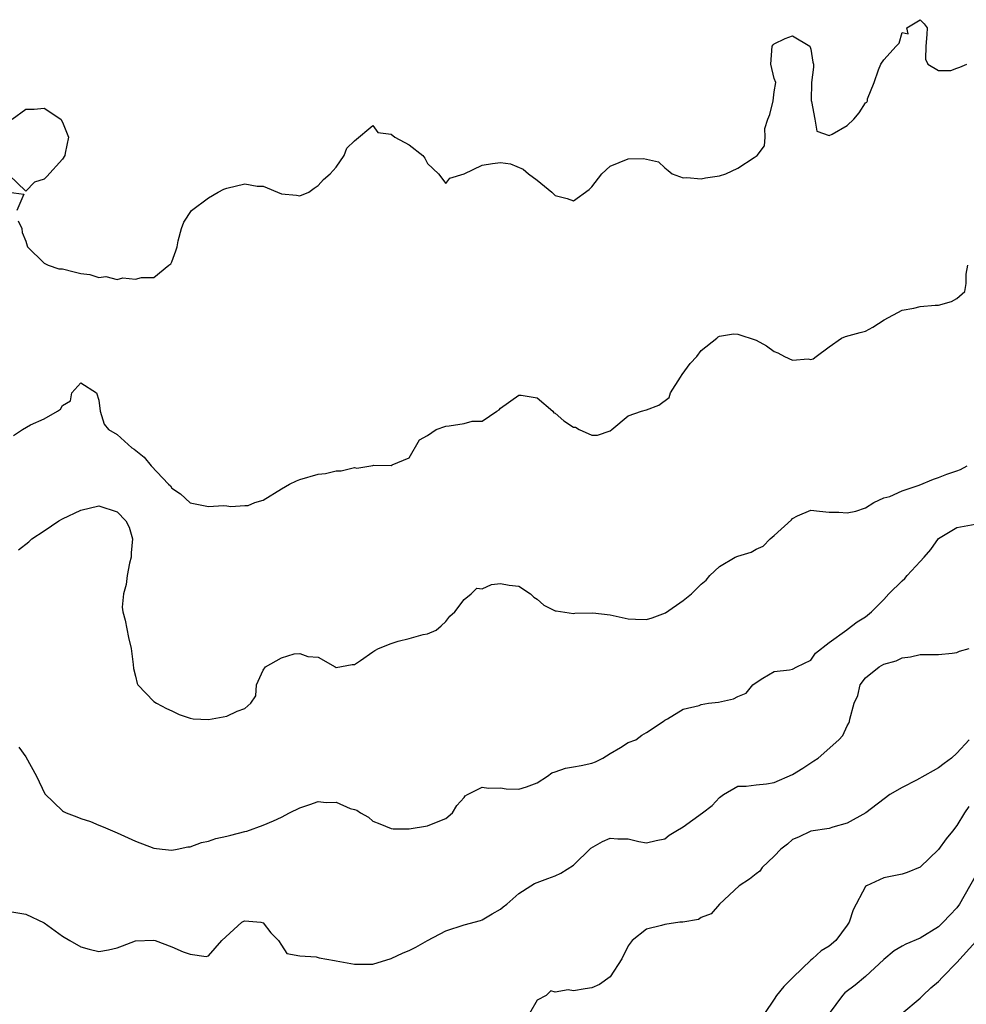
# Model space of a CAD drawing. Units: inches. Extents: x 2583000 to 2586000, y 1521000 to 1524000.
# Drawn here: x 2585176 to 2585280, y 1521664 to 1521772 of the extents above; entities that cross this region are included whole.
import ezdxf

# ---------------------------------------------------------------- set-up
doc = ezdxf.new("R2010")
doc.units = ezdxf.units.IN
doc.header["$MEASUREMENT"] = 0
doc.layers.add('LD25831521_2ft', color=112, linetype='Continuous')

msp = doc.modelspace()

# ---------------------------------------------------------------- linework, layer by layer
at = {"layer": 'LD25831521_2ft'}
for points, elevation in [([(2585176.16, 1521749.84), (2585176.53, 1521749), (2585176.59, 1521748.59), (2585177, 1521747.61), (2585177.12, 1521747.12), (2585177.17, 1521747), (2585179, 1521745.2), (2585179.44, 1521745), (2585180.61, 1521744.61), (2585181, 1521744.6), (2585182.27, 1521744.27), (2585183, 1521744.1), (2585183.98, 1521743.98), (2585185, 1521743.65), (2585185.74, 1521743.74), (2585187, 1521743.43), (2585187.6, 1521743.6), (2585189, 1521743.47), (2585189.66, 1521743.66), (2585191, 1521743.66), (2585192.64, 1521745), (2585192.86, 1521745.14), (2585193, 1521745.35), (2585193.43, 1521746.57), (2585193.55, 1521747), (2585193.67, 1521747.67), (2585194.04, 1521749), (2585194.3, 1521749.7), (2585195.12, 1521751), (2585197, 1521752.38), (2585198.05, 1521753), (2585198.67, 1521753.33), (2585199, 1521753.43), (2585201, 1521753.89), (2585202.34, 1521753.66), (2585203, 1521753.65), (2585205, 1521752.8), (2585206.65, 1521752.65), (2585207, 1521752.6), (2585208, 1521753), (2585208.57, 1521753.43), (2585209, 1521753.72), (2585209.61, 1521754.39), (2585210.34, 1521755), (2585211, 1521755.73), (2585211.87, 1521757), (2585212.17, 1521757.83), (2585213, 1521758.62), (2585215, 1521760.28), (2585215.54, 1521759.54), (2585217, 1521759.33), (2585217.43, 1521759), (2585219, 1521758.19), (2585220.49, 1521757), (2585220.7, 1521756.7), (2585221, 1521756.13), (2585222.22, 1521755), (2585223, 1521753.95), (2585223.46, 1521754.54), (2585225, 1521755), (2585227, 1521755.95), (2585228.13, 1521756.13), (2585229, 1521756.23), (2585230.1, 1521756.1), (2585231.5, 1521755.5), (2585232.07, 1521755), (2585233, 1521754.29), (2585234.62, 1521753), (2585235, 1521752.62), (2585236.3, 1521752.3), (2585237, 1521752.06), (2585238.71, 1521753.29), (2585239, 1521753.57), (2585240.12, 1521755), (2585241, 1521755.83), (2585243, 1521756.63), (2585244.68, 1521756.68), (2585245, 1521756.6), (2585246.31, 1521756.31), (2585247, 1521755.64), (2585247.37, 1521755.37), (2585247.8, 1521755), (2585249, 1521754.58), (2585249.41, 1521754.59), (2585251, 1521754.45), (2585251.45, 1521754.55), (2585253, 1521754.8), (2585253.68, 1521755), (2585255, 1521755.62), (2585256.79, 1521756.79), (2585257.13, 1521757), (2585257.94, 1521758.06), (2585257.99, 1521759), (2585257.97, 1521759.97), (2585258.29, 1521761), (2585258.5, 1521761.5), (2585258.89, 1521763), (2585259, 1521763.98), (2585259.18, 1521765), (2585259, 1521765.43), (2585258.63, 1521767), (2585258.77, 1521769), (2585258.86, 1521769.14), (2585259, 1521769.24), (2585260.18, 1521769.82), (2585261, 1521770.12), (2585262.89, 1521769), (2585263, 1521768.67), (2585263.24, 1521767.24), (2585263.29, 1521767), (2585263.3, 1521766.7), (2585263.06, 1521765), (2585263.03, 1521763.03), (2585263.07, 1521762.93), (2585263.44, 1521761), (2585263.68, 1521759.68), (2585265, 1521759.19), (2585265.34, 1521759.34), (2585267, 1521760.31), (2585267.71, 1521761), (2585268.31, 1521761.69), (2585269, 1521762.77), (2585269.13, 1521762.87), (2585269.21, 1521763), (2585269.23, 1521763.23), (2585269.95, 1521765), (2585270.41, 1521766.41), (2585270.68, 1521767), (2585271, 1521767.49), (2585272.36, 1521769), (2585272.69, 1521769.31), (2585273, 1521770.49), (2585273.67, 1521770.33), (2585273.54, 1521771), (2585275, 1521771.89), (2585275.43, 1521771.43), (2585275.75, 1521771), (2585275.72, 1521770.28), (2585275.59, 1521769), (2585275.56, 1521767.56), (2585275.83, 1521767), (2585277, 1521766.31), (2585278.33, 1521766.33), (2585279, 1521766.58), (2585279.33, 1521766.67), (2585280.1, 1521767)], 8138), ([(2585175.48, 1521761), (2585177, 1521762.07), (2585177.9, 1521762.1), (2585179, 1521762.19), (2585180.82, 1521761), (2585181, 1521760.67), (2585181.65, 1521759), (2585181.28, 1521757.28), (2585181.26, 1521757), (2585181, 1521756.6), (2585179.3, 1521754.7), (2585179, 1521754.43), (2585177.92, 1521754.08), (2585177, 1521753.11), (2585175.12, 1521754.88)], 8138), ([(2585175.12, 1521753), (2585176.78, 1521752.78), (2585175.99, 1521751)], 8138), ([(2585175.65, 1521726.35), (2585176.63, 1521727), (2585177.5, 1521727.5), (2585179, 1521728.17), (2585180.47, 1521729), (2585180.79, 1521729.21), (2585181, 1521729.63), (2585181.87, 1521730.13), (2585182.04, 1521731), (2585183, 1521732.12), (2585184.72, 1521731), (2585185, 1521730.21), (2585185.14, 1521729), (2585185.57, 1521727.57), (2585186.03, 1521727), (2585187, 1521726.43), (2585188.59, 1521725), (2585188.85, 1521724.85), (2585189.95, 1521723.95), (2585190.71, 1521723), (2585192.63, 1521721), (2585192.82, 1521720.82), (2585193, 1521720.57), (2585193.95, 1521719.95), (2585195, 1521718.95), (2585197, 1521718.56), (2585198.65, 1521718.65), (2585199, 1521718.63), (2585199.45, 1521718.55), (2585201, 1521718.65), (2585201.34, 1521718.66), (2585202.08, 1521719), (2585203, 1521719.24), (2585205, 1521720.49), (2585205.87, 1521721), (2585206.64, 1521721.36), (2585207, 1521721.5), (2585209, 1521722.08), (2585209.82, 1521722.18), (2585211, 1521722.47), (2585211.54, 1521722.46), (2585213, 1521722.81), (2585213.25, 1521722.75), (2585215, 1521723.05), (2585215.08, 1521723.08), (2585217, 1521723.05), (2585217.12, 1521723.12), (2585219, 1521723.9), (2585220.13, 1521725.87), (2585221, 1521726.33), (2585221.94, 1521727), (2585223, 1521727.35), (2585223.39, 1521727.39), (2585225, 1521727.65), (2585225.91, 1521727.91), (2585227, 1521727.92), (2585228.58, 1521729), (2585228.85, 1521729.15), (2585229, 1521729.31), (2585231, 1521730.76), (2585231.25, 1521730.75), (2585233, 1521730.46), (2585234.72, 1521729), (2585234.83, 1521728.83), (2585235, 1521728.78), (2585235.95, 1521727.95), (2585237, 1521727.25), (2585237.23, 1521727.23), (2585237.62, 1521727), (2585239, 1521726.37), (2585239.64, 1521726.36), (2585241, 1521726.84), (2585241.18, 1521727), (2585243, 1521728.49), (2585244.45, 1521729), (2585245, 1521729.13), (2585246.35, 1521729.65), (2585247.49, 1521730.51), (2585247.64, 1521731), (2585248.71, 1521732.71), (2585248.91, 1521733), (2585249.79, 1521734.21), (2585250.53, 1521735), (2585251, 1521735.64), (2585252.7, 1521737), (2585252.86, 1521737.14), (2585253, 1521737.21), (2585254.54, 1521737.46), (2585255, 1521737.42), (2585257, 1521736.76), (2585258.14, 1521736.14), (2585259, 1521735.53), (2585259.4, 1521735.4), (2585260.11, 1521735), (2585261, 1521734.6), (2585262.73, 1521734.73), (2585263, 1521734.65), (2585263.27, 1521734.73), (2585263.59, 1521735), (2585265, 1521736.04), (2585266.38, 1521737), (2585266.82, 1521737.18), (2585268.4, 1521737.6), (2585269, 1521737.77), (2585269.8, 1521738.2), (2585271.03, 1521739), (2585273, 1521740.06), (2585274.3, 1521740.3), (2585275, 1521740.46), (2585276.62, 1521740.62), (2585277, 1521740.61), (2585278.43, 1521741), (2585279, 1521741.33), (2585279.88, 1521742.12), (2585280.01, 1521743), (2585280.01, 1521744.02), (2585280.2, 1521745)], 8140), ([(2585176.18, 1521713.82), (2585177.3, 1521714.7), (2585177.65, 1521715), (2585179, 1521715.9), (2585180.6, 1521717), (2585181, 1521717.22), (2585183, 1521718.17), (2585185, 1521718.61), (2585187, 1521717.97), (2585187.95, 1521717), (2585188.29, 1521716.29), (2585188.68, 1521715), (2585188.53, 1521713.47), (2585188.52, 1521713), (2585188.36, 1521712.36), (2585188.08, 1521711), (2585187.98, 1521710.02), (2585187.67, 1521709), (2585187.53, 1521707.53), (2585187.62, 1521707), (2585187.88, 1521706.12), (2585188.22, 1521704.22), (2585188.52, 1521703), (2585188.76, 1521701.24), (2585188.79, 1521700.79), (2585189, 1521699.96), (2585189.17, 1521699.17), (2585189.27, 1521699), (2585191, 1521697.19), (2585191.32, 1521697), (2585192.41, 1521696.41), (2585193, 1521696.16), (2585193.78, 1521695.78), (2585195, 1521695.35), (2585195.31, 1521695.31), (2585197, 1521695.21), (2585199, 1521695.57), (2585200.15, 1521696.15), (2585201, 1521696.41), (2585201.63, 1521697), (2585202.18, 1521697.82), (2585202.25, 1521699), (2585203, 1521700.61), (2585203.25, 1521701), (2585205, 1521701.99), (2585206.4, 1521702.4), (2585207, 1521702.45), (2585207.88, 1521702.12), (2585209, 1521702.05), (2585210.88, 1521701), (2585211, 1521700.92), (2585212.74, 1521701.26), (2585213, 1521701.25), (2585213.67, 1521701.67), (2585215, 1521702.62), (2585215.21, 1521702.79), (2585215.63, 1521703), (2585217, 1521703.56), (2585217.8, 1521703.8), (2585219, 1521704.1), (2585220.52, 1521704.52), (2585221, 1521704.59), (2585221.95, 1521705), (2585222.51, 1521705.49), (2585223, 1521705.96), (2585223.46, 1521706.54), (2585223.98, 1521707), (2585225, 1521708.37), (2585225.78, 1521709), (2585226.41, 1521709.59), (2585227, 1521709.55), (2585228, 1521710), (2585229, 1521710.13), (2585229.94, 1521709.94), (2585231, 1521709.81), (2585232.3, 1521709), (2585232.64, 1521708.64), (2585233, 1521708.42), (2585233.75, 1521707.75), (2585235, 1521707.14), (2585235.11, 1521707.11), (2585237, 1521706.85), (2585237.13, 1521706.87), (2585239.1, 1521706.9), (2585241, 1521706.69), (2585243, 1521706.26), (2585243.79, 1521706.21), (2585245, 1521706.19), (2585245.63, 1521706.37), (2585247.08, 1521706.92), (2585249, 1521708.25), (2585249.92, 1521709), (2585251, 1521710.06), (2585251.52, 1521710.48), (2585251.92, 1521711), (2585253, 1521712), (2585254.72, 1521713), (2585255, 1521713.11), (2585256.45, 1521713.55), (2585257, 1521713.88), (2585257.78, 1521714.22), (2585258.56, 1521715), (2585259, 1521715.36), (2585260.9, 1521717.1), (2585261, 1521717.24), (2585261.55, 1521717.55), (2585263, 1521718.15), (2585263.95, 1521718.05), (2585265, 1521717.92), (2585266.07, 1521717.93), (2585267, 1521717.87), (2585267.94, 1521718.06), (2585269, 1521718.42), (2585269.9, 1521719), (2585271, 1521719.49), (2585271.66, 1521719.66), (2585273, 1521720.28), (2585274.89, 1521720.89), (2585276.44, 1521721.56), (2585277, 1521721.72), (2585277.92, 1521722.08), (2585279, 1521722.45), (2585279.39, 1521722.61), (2585280.13, 1521723)], 8142), ([(2585176.2, 1521692.2), (2585177, 1521691.14), (2585178.15, 1521689), (2585179.07, 1521687.07), (2585181, 1521685.21), (2585181.13, 1521685.13), (2585181.41, 1521685), (2585182.57, 1521684.57), (2585183, 1521684.39), (2585184.06, 1521684.06), (2585185, 1521683.63), (2585185.47, 1521683.47), (2585187, 1521682.8), (2585189, 1521681.88), (2585191, 1521681.11), (2585191.92, 1521681), (2585193, 1521680.91), (2585193.56, 1521681), (2585194.74, 1521681.26), (2585195, 1521681.28), (2585196.24, 1521681.76), (2585197, 1521681.9), (2585197.81, 1521682.19), (2585199, 1521682.43), (2585199.45, 1521682.55), (2585201, 1521682.94), (2585201.2, 1521683), (2585203, 1521683.64), (2585204.13, 1521684.13), (2585205, 1521684.52), (2585205.89, 1521685), (2585207, 1521685.56), (2585208.1, 1521685.9), (2585209, 1521686.22), (2585209.88, 1521686.12), (2585211, 1521686.16), (2585212.52, 1521685.48), (2585213, 1521685.36), (2585213.27, 1521685.27), (2585213.65, 1521685), (2585214.53, 1521684.53), (2585215, 1521684.08), (2585215.78, 1521683.78), (2585217, 1521683.26), (2585217.24, 1521683.24), (2585219, 1521683.24), (2585221, 1521683.56), (2585221.97, 1521683.97), (2585223, 1521684.37), (2585223.73, 1521685), (2585224.2, 1521685.8), (2585225, 1521686.68), (2585225.14, 1521686.86), (2585225.38, 1521687), (2585227, 1521687.79), (2585227.69, 1521687.69), (2585229, 1521687.73), (2585229.63, 1521687.63), (2585231, 1521687.58), (2585231.86, 1521687.86), (2585233, 1521688.29), (2585234.14, 1521689), (2585234.63, 1521689.37), (2585235, 1521689.48), (2585236.13, 1521689.87), (2585237, 1521690.05), (2585237.82, 1521690.18), (2585239, 1521690.42), (2585239.4, 1521690.6), (2585240.21, 1521691), (2585241, 1521691.49), (2585242.16, 1521692.16), (2585243, 1521692.7), (2585243.83, 1521693), (2585244.5, 1521693.5), (2585245, 1521693.8), (2585246.81, 1521695), (2585247, 1521695.15), (2585247.28, 1521695.28), (2585249, 1521696.36), (2585250.77, 1521696.77), (2585251, 1521696.87), (2585251.79, 1521697), (2585252.87, 1521697.13), (2585254.53, 1521697.47), (2585255, 1521697.75), (2585255.91, 1521698.09), (2585256.66, 1521699), (2585257, 1521699.28), (2585257.74, 1521699.74), (2585259, 1521700.47), (2585260.67, 1521700.67), (2585261, 1521700.74), (2585261.47, 1521701), (2585263, 1521701.71), (2585263.52, 1521702.48), (2585265, 1521703.66), (2585266.94, 1521705.06), (2585267, 1521705.08), (2585268.09, 1521705.91), (2585269, 1521706.46), (2585269.67, 1521707), (2585271, 1521708.38), (2585271.56, 1521709), (2585273, 1521710.4), (2585273.32, 1521710.68), (2585273.56, 1521711), (2585275, 1521712.52), (2585275.43, 1521713), (2585276.14, 1521713.86), (2585277, 1521715.05), (2585279, 1521716.26), (2585281, 1521716.62)], 8144), ([(2585175, 1521674.21), (2585177, 1521673.91), (2585179, 1521672.95), (2585181, 1521671.5), (2585181.79, 1521671), (2585183, 1521670.32), (2585183.94, 1521670.06), (2585185, 1521669.81), (2585186.03, 1521669.97), (2585187, 1521670.22), (2585187.59, 1521670.41), (2585189, 1521670.98), (2585191, 1521671.04), (2585191.14, 1521671), (2585193, 1521670.3), (2585194.22, 1521669.78), (2585195, 1521669.51), (2585196.75, 1521669.25), (2585197, 1521669.31), (2585198.48, 1521671), (2585200.64, 1521673), (2585200.88, 1521673.12), (2585201, 1521673.15), (2585202.73, 1521673), (2585203, 1521672.95), (2585203.84, 1521671.84), (2585204.66, 1521671), (2585205, 1521670.48), (2585205.57, 1521669.57), (2585207, 1521669.33), (2585208.79, 1521669.21), (2585209.12, 1521669.12), (2585210.8, 1521668.8), (2585211, 1521668.79), (2585213, 1521668.4), (2585215, 1521668.43), (2585217, 1521669.02), (2585218.33, 1521669.67), (2585219, 1521669.93), (2585219.73, 1521670.27), (2585221, 1521671), (2585223, 1521672.07), (2585225, 1521672.74), (2585226.81, 1521673.19), (2585227, 1521673.26), (2585228.07, 1521673.93), (2585229, 1521674.45), (2585229.29, 1521674.71), (2585229.69, 1521675), (2585231, 1521676.16), (2585232.31, 1521677), (2585232.74, 1521677.26), (2585233, 1521677.37), (2585234.19, 1521677.81), (2585235, 1521678.08), (2585235.62, 1521678.38), (2585237, 1521679.25), (2585238.88, 1521681.12), (2585240.16, 1521681.84), (2585241, 1521682.21), (2585241.86, 1521682.14), (2585243, 1521682.16), (2585244.15, 1521681.85), (2585245, 1521681.7), (2585246.05, 1521681.95), (2585247, 1521682.16), (2585247.47, 1521682.53), (2585248.22, 1521683), (2585249, 1521683.45), (2585251.15, 1521685), (2585252.19, 1521685.81), (2585253, 1521686.69), (2585253.43, 1521687), (2585255, 1521687.9), (2585255.93, 1521687.93), (2585257, 1521688.07), (2585258.16, 1521688.16), (2585259, 1521688.31), (2585261, 1521689.18), (2585262.12, 1521689.88), (2585263, 1521690.49), (2585263.32, 1521690.68), (2585263.79, 1521691), (2585266.08, 1521693), (2585266.52, 1521693.48), (2585267, 1521694.54), (2585267.18, 1521694.82), (2585267.25, 1521695), (2585267.27, 1521695.27), (2585267.75, 1521697), (2585268.15, 1521697.85), (2585268.42, 1521699), (2585269, 1521699.77), (2585270.48, 1521701), (2585271, 1521701.29), (2585272.34, 1521701.66), (2585273, 1521701.99), (2585273.92, 1521702.08), (2585275, 1521702.33), (2585277, 1521702.35), (2585278.48, 1521702.48), (2585279, 1521702.55), (2585279.31, 1521702.69), (2585280.36, 1521703)], 8146), ([(2585280.35, 1521693), (2585279, 1521691.52), (2585278.41, 1521691), (2585277.6, 1521690.4), (2585277, 1521689.91), (2585276.4, 1521689.6), (2585274.58, 1521688.58), (2585273, 1521687.76), (2585271.67, 1521687), (2585269.03, 1521685), (2585267, 1521683.85), (2585265.41, 1521683.41), (2585265, 1521683.27), (2585263.01, 1521682.99), (2585261.66, 1521682.34), (2585261, 1521682.06), (2585260.45, 1521681.55), (2585259.71, 1521681), (2585259, 1521680.26), (2585257.68, 1521679), (2585257.4, 1521678.6), (2585257, 1521678.31), (2585256.28, 1521677.72), (2585255.16, 1521677), (2585252.98, 1521675), (2585252.08, 1521673.92), (2585251, 1521673.51), (2585250.69, 1521673.31), (2585248.97, 1521673.03), (2585248.66, 1521673), (2585247, 1521672.76), (2585246.64, 1521672.64), (2585245, 1521672.25), (2585243.42, 1521671), (2585243, 1521670.43), (2585242.3, 1521669), (2585241, 1521667.03), (2585239.83, 1521666.17), (2585239, 1521665.82), (2585238.29, 1521665.71), (2585237, 1521665.49), (2585236.4, 1521665.6), (2585235, 1521665.34), (2585234.51, 1521665.49), (2585233.99, 1521665), (2585233, 1521664.46), (2585232.16, 1521663)], 8148), ([(2585280.32, 1521685.68), (2585279.86, 1521685), (2585279, 1521683.62), (2585278.52, 1521683), (2585277.84, 1521682.16), (2585277, 1521680.96), (2585275, 1521679.05), (2585273.55, 1521678.45), (2585273, 1521678.27), (2585271.93, 1521678.07), (2585271, 1521677.88), (2585269.11, 1521677), (2585269, 1521676.91), (2585267.63, 1521674.37), (2585267.19, 1521673), (2585267, 1521672.69), (2585265.74, 1521671), (2585265, 1521670.39), (2585264.13, 1521669.87), (2585263.19, 1521669), (2585263, 1521668.86), (2585261.06, 1521667), (2585261, 1521666.92), (2585260.05, 1521665.95), (2585259.26, 1521665), (2585259, 1521664.57), (2585257.92, 1521663)], 8150), ([(2585281, 1521678.01), (2585279.31, 1521675), (2585279, 1521674.59), (2585278.22, 1521673.78), (2585277.51, 1521673), (2585277, 1521672.52), (2585275, 1521671.26), (2585273.4, 1521670.6), (2585273, 1521670.4), (2585272.14, 1521669.86), (2585271, 1521668.94), (2585269, 1521667.08), (2585267.87, 1521666.13), (2585266.74, 1521665.26), (2585266.47, 1521665), (2585265, 1521663)], 8152), ([(2585272.97, 1521663), (2585275, 1521664.68), (2585275.29, 1521665), (2585276.16, 1521665.84), (2585277, 1521666.51), (2585277.42, 1521667), (2585279, 1521668.59), (2585281.09, 1521670.91)], 8154)]:
    msp.add_lwpolyline(points, dxfattribs=dict(at, elevation=elevation))

doc.saveas('drawing.dxf')
